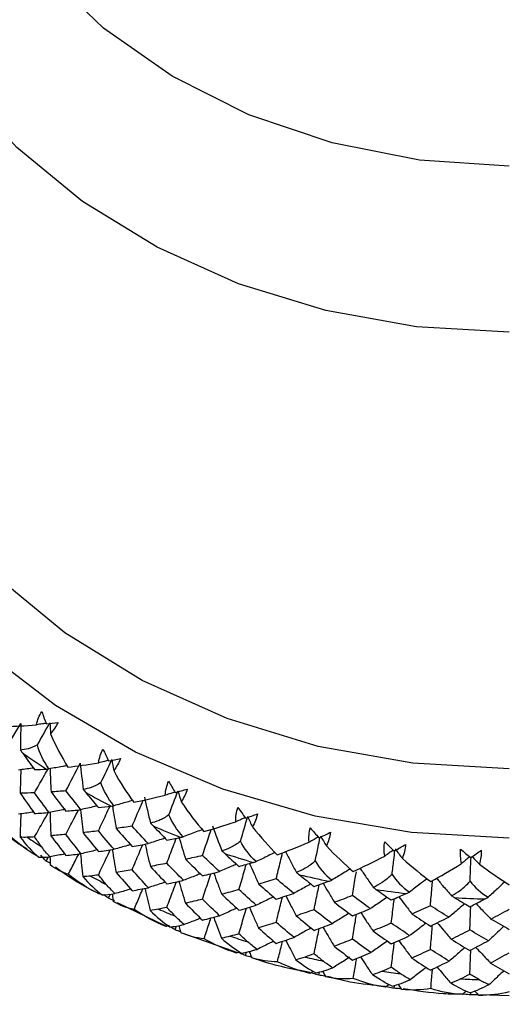
# Paper-space layout '_Right' of a CAD drawing. Units: millimetres. Extents: x -122 to 33, y -159 to 131.
# Drawn here: x -10 to 0, y 53 to 73 of the extents above; entities that cross this region are included whole.
import ezdxf

# ---------------------------------------------------------------- set-up
doc = ezdxf.new("R2010")
doc.units = ezdxf.units.MM

psp = doc.layouts.new('_Right')

# ---------------------------------------------------------------- linework, layer by layer
at = {"color": 7, "linetype": 'Continuous', "lineweight": 25}
for p, q in [((-9.373, 55.655), (-9.455, 55.696)), ((-8.006, 54.854), (-7.007, 54.367)), ((-6.942, 54.381), (-7.005, 54.359)), ((-6.661, 54.227), (-5.566, 53.838)), ((-5.51, 53.844), (-5.569, 53.818)), ((-5.384, 53.765), (-5.363, 53.84)), ((-4.001, 53.442), (-4.071, 53.403)), ((-3.889, 53.366), (-3.875, 53.433)), ((-2.451, 53.173), (-2.529, 53.119)), ((-2.35, 53.098), (-2.345, 53.143)), ((-0.786, 52.962), (-0.784, 53.008)), ((-0.601, 52.971), (-0.001, 52.954))]:
    psp.add_line(p, q, dxfattribs=at)
at = {"color": 7, "linetype": 'Continuous', "lineweight": 25, "flags": 128}
for points in [[(0, 69.899), (-1.832, 70.017), (-3.619, 70.37), (-5.317, 70.948), (-6.884, 71.737), (-8.282, 72.717), (-9.476, 73.865), (-10.436, 75.153), (-11.139, 76.548), (-11.568, 78.016), (-11.712, 79.521), (-11.568, 81.027), (-11.139, 82.495), (-11.052, 82.706)], [(0, 66.506), (-1.893, 66.617), (-3.747, 66.949), (-5.525, 67.493), (-7.191, 68.241), (-8.71, 69.175), (-10.051, 70.277), (-11.189, 71.525), (-12.098, 72.894), (-12.761, 74.354), (-13.165, 75.878), (-13.3, 77.433), (-13.278, 78.066)], [(0, 56.169), (-1.999, 56.281), (-3.961, 56.616), (-5.85, 57.168), (-7.629, 57.925), (-9.266, 58.875), (-10.731, 59.998), (-11.996, 61.276), (-13.037, 62.682), (-13.835, 64.193), (-14.376, 65.778), (-14.649, 67.409), (-14.649, 69.055), (-14.376, 70.687), (-13.835, 72.272), (-13.63, 72.718)], [(0, 57.58), (-1.972, 57.696), (-3.904, 58.041), (-5.756, 58.609), (-7.492, 59.387), (-9.074, 60.361), (-10.472, 61.509), (-11.657, 62.81), (-12.605, 64.235), (-13.296, 65.757), (-13.716, 67.344), (-13.857, 68.964), (-13.837, 69.58)]]:
    psp.add_lwpolyline(points, dxfattribs=at)
at = {"color": 7, "linetype": 'Continuous', "lineweight": 25}
for centre, radius, start, end in [((-1.247, 70.429), 15.244, 235.2728, 237.4563), ((-0.808, 71.163), 16.1, 240.866, 242.9714), ((-0.468, 71.879), 16.893, 246.2659, 248.3049), ((-1.247, 68.776), 15.244, 235.6973, 237.0318), ((-0.23, 72.527), 17.583, 251.5036, 253.489), ((-0.809, 69.51), 16.1, 241.2753, 242.5621), ((-0.087, 73.06), 18.135, 256.6126, 258.5575), ((-0.019, 73.439), 18.521, 261.6273, 263.545), ((-0.001, 73.637), 18.719, 266.5825, 268.4867), ((-0.468, 70.226), 16.893, 246.6623, 247.9085), ((-0.23, 70.874), 17.583, 251.8896, 253.103), ((-0.087, 71.407), 18.136, 256.9907, 258.1794), ((-0.019, 71.787), 18.521, 262.0001, 263.1722), ((-0.001, 71.984), 18.719, 266.9527, 268.1165)]:
    psp.add_arc(centre, radius, start, end, dxfattribs=at)
for points in [[(-9.65, 58.484), (-9.631, 58.583), (-9.594, 58.673), (-9.542, 58.752)], [(-9.542, 58.752), (-9.515, 58.669), (-9.485, 58.586), (-9.452, 58.504)], [(-10.305, 57.965), (-10.191, 58.147), (-10.079, 58.328), (-9.97, 58.506)], [(-10.259, 58.446), (-10.089, 58.452), (-9.885, 58.463), (-9.65, 58.484)], [(-9.97, 58.506), (-9.976, 58.327), (-9.978, 58.146), (-9.978, 57.967)], [(-9.632, 58.074), (-9.546, 58.225), (-9.461, 58.375), (-9.377, 58.523)], [(-9.452, 58.504), (-9.373, 58.512), (-9.292, 58.521), (-9.21, 58.531)], [(-9.377, 58.523), (-9.374, 58.448), (-9.37, 58.372), (-9.366, 58.296)], [(-9.21, 58.531), (-9.253, 58.447), (-9.305, 58.368), (-9.366, 58.296)], [(-9.366, 58.296), (-9.256, 58.042), (-9.133, 57.815), (-9.012, 57.617)], [(-9.978, 57.967), (-9.962, 57.944), (-9.947, 57.922), (-9.931, 57.9)], [(-9.398, 57.581), (-9.513, 57.746), (-9.592, 57.913), (-9.632, 58.074)], [(-8.382, 57.708), (-8.37, 57.808), (-8.339, 57.901), (-8.294, 57.984)], [(-8.294, 57.984), (-8.258, 57.904), (-8.22, 57.824), (-8.18, 57.744)], [(-9.931, 57.9), (-9.852, 57.789), (-9.772, 57.678), (-9.692, 57.567)], [(-8.336, 57.3), (-8.261, 57.458), (-8.188, 57.615), (-8.115, 57.77)], [(-8.18, 57.744), (-8.1, 57.759), (-8.018, 57.776), (-7.935, 57.793)], [(-8.115, 57.77), (-8.103, 57.695), (-8.089, 57.62), (-8.076, 57.545)], [(-7.935, 57.793), (-7.971, 57.706), (-8.018, 57.622), (-8.076, 57.545)], [(-9.692, 57.567), (-9.611, 57.57), (-9.53, 57.574), (-9.448, 57.578)], [(-9.448, 57.578), (-9.432, 57.579), (-9.415, 57.58), (-9.398, 57.581)], [(-9.052, 57.132), (-8.952, 57.323), (-8.854, 57.513), (-8.758, 57.7)], [(-9.012, 57.617), (-8.833, 57.637), (-8.622, 57.667), (-8.382, 57.708)], [(-8.758, 57.7), (-8.741, 57.521), (-8.72, 57.341), (-8.697, 57.163)], [(-8.076, 57.545), (-7.943, 57.302), (-7.802, 57.086), (-7.666, 56.898)], [(-8.697, 57.163), (-8.68, 57.142), (-8.663, 57.121), (-8.647, 57.1)], [(-8.071, 56.829), (-8.196, 56.983), (-8.285, 57.143), (-8.336, 57.3)], [(-7.022, 57.045), (-7.017, 57.146), (-6.993, 57.241), (-6.954, 57.328)], [(-6.954, 57.328), (-6.911, 57.251), (-6.866, 57.174), (-6.819, 57.098)], [(-6.819, 57.098), (-6.738, 57.121), (-6.656, 57.144), (-6.573, 57.168)], [(-6.573, 57.168), (-6.603, 57.078), (-6.643, 56.991), (-6.697, 56.909)], [(-9.692, 57.093), (-9.79, 57.088), (-9.887, 57.085), (-9.983, 57.082)], [(-9.983, 57.082), (-9.887, 56.944), (-9.79, 56.807), (-9.692, 56.671)], [(-9.394, 56.69), (-9.494, 56.824), (-9.593, 56.958), (-9.692, 57.093)], [(-9.052, 57.132), (-9.153, 57.124), (-9.254, 57.117), (-9.353, 57.111)], [(-9.353, 57.111), (-9.254, 56.979), (-9.153, 56.848), (-9.052, 56.718)], [(-8.745, 56.748), (-8.848, 56.875), (-8.951, 57.003), (-9.052, 57.132)], [(-8.647, 57.1), (-8.561, 56.996), (-8.474, 56.892), (-8.387, 56.789)], [(-7.666, 56.898), (-7.481, 56.935), (-7.265, 56.982), (-7.022, 57.045)], [(-7.45, 57.002), (-7.41, 56.825), (-7.367, 56.648), (-7.321, 56.473)], [(-6.949, 56.642), (-6.886, 56.806), (-6.825, 56.969), (-6.764, 57.13)], [(-6.764, 57.13), (-6.742, 57.056), (-6.72, 56.982), (-6.697, 56.909)], [(-9.052, 56.718), (-8.951, 56.727), (-8.848, 56.737), (-8.745, 56.748)], [(-8.387, 56.789), (-8.3, 56.799), (-8.213, 56.81), (-8.125, 56.822)], [(-8.125, 56.822), (-8.108, 56.824), (-8.09, 56.827), (-8.071, 56.829)], [(-6.697, 56.909), (-6.543, 56.678), (-6.385, 56.475), (-6.236, 56.3)], [(-5.585, 56.502), (-5.587, 56.603), (-5.571, 56.7), (-5.539, 56.79)], [(-5.539, 56.79), (-5.488, 56.717), (-5.436, 56.644), (-5.383, 56.573)], [(-9.692, 56.671), (-9.593, 56.676), (-9.494, 56.683), (-9.394, 56.69)], [(-6.656, 56.195), (-6.789, 56.338), (-6.888, 56.49), (-6.949, 56.642)], [(-5.485, 56.106), (-5.436, 56.276), (-5.387, 56.443), (-5.34, 56.608)], [(-5.383, 56.573), (-5.302, 56.602), (-5.221, 56.633), (-5.139, 56.664)], [(-5.34, 56.608), (-5.308, 56.537), (-5.277, 56.466), (-5.244, 56.395)], [(-5.139, 56.664), (-5.162, 56.572), (-5.196, 56.481), (-5.244, 56.395)], [(-7.7, 56.411), (-7.808, 56.394), (-7.916, 56.378), (-8.023, 56.363)], [(-8.023, 56.363), (-7.916, 56.24), (-7.808, 56.118), (-7.7, 55.997)], [(-7.372, 56.054), (-7.482, 56.172), (-7.592, 56.291), (-7.7, 56.411)], [(-7.321, 56.473), (-7.303, 56.453), (-7.285, 56.434), (-7.267, 56.415)], [(-7.267, 56.415), (-7.176, 56.318), (-7.084, 56.222), (-6.991, 56.126)], [(-6.236, 56.3), (-6.046, 56.352), (-5.828, 56.419), (-5.585, 56.502)], [(-6.06, 56.42), (-5.998, 56.248), (-5.932, 56.075), (-5.865, 55.906)], [(-5.244, 56.395), (-5.071, 56.178), (-4.899, 55.989), (-4.738, 55.827)], [(-4.087, 56.086), (-4.096, 56.186), (-4.087, 56.284), (-4.063, 56.377)], [(-4.063, 56.377), (-4.005, 56.308), (-3.947, 56.24), (-3.887, 56.174)], [(-9.633, 55.796), (-9.863, 55.933), (-10.069, 56.088), (-10.249, 56.256)], [(-9.839, 56.183), (-9.886, 56.181), (-9.935, 56.182), (-9.985, 56.187)], [(-9.985, 56.187), (-9.864, 56.03), (-9.737, 55.89), (-9.607, 55.78)], [(-9.692, 56.191), (-9.741, 56.188), (-9.79, 56.186), (-9.839, 56.183)], [(-9.543, 55.986), (-9.593, 56.054), (-9.642, 56.123), (-9.692, 56.191)], [(-9.052, 56.241), (-9.155, 56.231), (-9.256, 56.223), (-9.357, 56.215)], [(-9.357, 56.215), (-9.256, 56.08), (-9.155, 55.946), (-9.052, 55.813)], [(-8.741, 55.847), (-8.846, 55.978), (-8.949, 56.109), (-9.052, 56.241)], [(-8.387, 56.314), (-8.493, 56.301), (-8.598, 56.289), (-8.702, 56.277)], [(-8.702, 56.277), (-8.598, 56.148), (-8.493, 56.02), (-8.387, 55.892)], [(-8.068, 55.938), (-8.175, 56.063), (-8.282, 56.188), (-8.387, 56.314)], [(-6.991, 56.126), (-6.899, 56.145), (-6.806, 56.164), (-6.713, 56.183)], [(-6.713, 56.183), (-6.695, 56.187), (-6.676, 56.191), (-6.656, 56.195)], [(-3.887, 56.174), (-3.808, 56.21), (-3.729, 56.247), (-3.649, 56.286)], [(-3.856, 56.212), (-3.816, 56.144), (-3.775, 56.076), (-3.734, 56.008)], [(-3.649, 56.286), (-3.664, 56.192), (-3.692, 56.098), (-3.734, 56.008)], [(-9.379, 55.783), (-9.439, 55.851), (-9.494, 55.919), (-9.543, 55.986)], [(-8.387, 55.892), (-8.282, 55.907), (-8.175, 55.922), (-8.068, 55.938)], [(-7.7, 55.997), (-7.592, 56.015), (-7.482, 56.034), (-7.372, 56.054)], [(-5.168, 55.686), (-5.308, 55.817), (-5.415, 55.96), (-5.485, 56.106)], [(-4.738, 55.827), (-4.546, 55.896), (-4.327, 55.982), (-4.087, 56.086)], [(-3.734, 56.008), (-3.544, 55.807), (-3.358, 55.633), (-3.188, 55.486)], [(-2.544, 55.8), (-2.56, 55.9), (-2.559, 55.998), (-2.542, 56.092)], [(-2.542, 56.092), (-2.479, 56.029), (-2.415, 55.966), (-2.35, 55.905)], [(-2.35, 55.905), (-2.273, 55.948), (-2.196, 55.992), (-2.119, 56.037)], [(-2.331, 55.946), (-2.282, 55.882), (-2.233, 55.817), (-2.183, 55.753)], [(-2.119, 56.037), (-2.126, 55.943), (-2.147, 55.847), (-2.183, 55.753)], [(-0.973, 55.649), (-0.996, 55.746), (-1.002, 55.844), (-0.993, 55.94)], [(-0.993, 55.94), (-0.926, 55.883), (-0.857, 55.826), (-0.786, 55.77)], [(-9.607, 55.78), (-9.558, 55.775), (-9.469, 55.777), (-9.379, 55.783)], [(-9.455, 55.696), (-9.494, 55.734), (-9.53, 55.776), (-9.565, 55.82)], [(-9.455, 55.696), (-9.439, 55.725), (-9.423, 55.753), (-9.407, 55.782)], [(-9.052, 55.813), (-8.949, 55.823), (-8.846, 55.835), (-8.741, 55.847)], [(-6.264, 55.809), (-6.378, 55.783), (-6.492, 55.758), (-6.605, 55.733)], [(-6.605, 55.733), (-6.492, 55.62), (-6.378, 55.507), (-6.264, 55.396)], [(-5.919, 55.482), (-6.034, 55.59), (-6.149, 55.699), (-6.264, 55.809)], [(-5.865, 55.906), (-5.846, 55.887), (-5.827, 55.869), (-5.808, 55.852)], [(-5.808, 55.852), (-5.712, 55.763), (-5.616, 55.675), (-5.519, 55.588)], [(-3.188, 55.486), (-2.995, 55.572), (-2.779, 55.676), (-2.544, 55.8)], [(-2.183, 55.753), (-1.978, 55.57), (-1.781, 55.412), (-1.603, 55.28)], [(-0.786, 55.77), (-0.713, 55.82), (-0.639, 55.87), (-0.566, 55.922)], [(-0.609, 55.633), (-0.578, 55.729), (-0.565, 55.827), (-0.566, 55.922)], [(-9.003, 55.427), (-9.133, 55.466), (-9.258, 55.53), (-9.372, 55.622)], [(-6.991, 55.652), (-7.104, 55.63), (-7.216, 55.608), (-7.327, 55.587)], [(-7.327, 55.587), (-7.216, 55.467), (-7.104, 55.348), (-6.991, 55.23)], [(-6.652, 55.305), (-6.766, 55.42), (-6.879, 55.535), (-6.991, 55.652)], [(-5.519, 55.588), (-5.422, 55.614), (-5.325, 55.641), (-5.227, 55.669)], [(-5.227, 55.669), (-5.208, 55.674), (-5.189, 55.68), (-5.168, 55.686)], [(-3.962, 55.7), (-3.883, 55.56), (-3.769, 55.426), (-3.624, 55.307)], [(-1.603, 55.28), (-1.412, 55.382), (-1.2, 55.504), (-0.973, 55.649)], [(-0.609, 55.633), (-0.396, 55.472), (-0.191, 55.332), (0, 55.211)], [(-8.365, 55.021), (-8.601, 55.138), (-8.815, 55.276), (-9.003, 55.427)], [(-8.546, 55.391), (-8.599, 55.385), (-8.652, 55.381), (-8.707, 55.382)], [(-8.707, 55.382), (-8.578, 55.236), (-8.445, 55.107), (-8.314, 55.009)], [(-8.387, 55.413), (-8.441, 55.406), (-8.494, 55.398), (-8.546, 55.391)], [(-8.227, 55.221), (-8.281, 55.285), (-8.334, 55.349), (-8.387, 55.413)], [(-7.7, 55.52), (-7.81, 55.501), (-7.919, 55.483), (-8.027, 55.466)], [(-8.027, 55.466), (-7.919, 55.34), (-7.81, 55.215), (-7.7, 55.091)], [(-7.368, 55.154), (-7.479, 55.275), (-7.59, 55.397), (-7.7, 55.52)], [(-6.264, 55.396), (-6.149, 55.424), (-6.034, 55.452), (-5.919, 55.482)], [(-4.759, 55.335), (-4.878, 55.298), (-4.997, 55.263), (-5.115, 55.228)], [(-4.4, 55.038), (-4.52, 55.136), (-4.64, 55.235), (-4.759, 55.335)], [(-4.345, 55.466), (-4.325, 55.449), (-4.305, 55.433), (-4.286, 55.417)], [(-4.286, 55.417), (-4.186, 55.337), (-4.086, 55.258), (-3.986, 55.179)], [(-2.394, 55.426), (-2.308, 55.293), (-2.188, 55.17), (-2.04, 55.063)], [(-8.052, 55.033), (-8.116, 55.096), (-8.175, 55.159), (-8.227, 55.221)], [(-7.7, 55.091), (-7.59, 55.111), (-7.479, 55.132), (-7.368, 55.154)], [(-6.991, 55.23), (-6.879, 55.254), (-6.766, 55.279), (-6.652, 55.305)], [(-5.115, 55.228), (-4.997, 55.125), (-4.878, 55.023), (-4.759, 54.921)], [(-3.986, 55.179), (-3.886, 55.213), (-3.785, 55.249), (-3.684, 55.285)], [(-3.684, 55.285), (-3.665, 55.292), (-3.645, 55.3), (-3.624, 55.307)], [(-2.777, 55.159), (-2.756, 55.144), (-2.736, 55.13), (-2.716, 55.116)], [(-0.801, 55.288), (-0.708, 55.163), (-0.584, 55.05), (-0.433, 54.957)], [(-8.314, 55.009), (-8.25, 55.008), (-8.15, 55.019), (-8.052, 55.033)], [(-8.183, 54.937), (-8.17, 54.965), (-8.157, 54.993), (-8.144, 55.021)], [(-5.519, 55.114), (-5.637, 55.081), (-5.754, 55.049), (-5.871, 55.019)], [(-5.871, 55.019), (-5.754, 54.909), (-5.637, 54.8), (-5.519, 54.692)], [(-5.164, 54.796), (-5.283, 54.901), (-5.401, 55.007), (-5.519, 55.114)], [(-4.759, 54.921), (-4.64, 54.959), (-4.52, 54.998), (-4.4, 55.038)], [(-3.202, 54.992), (-3.324, 54.945), (-3.447, 54.899), (-3.568, 54.855)], [(-2.833, 54.726), (-2.957, 54.814), (-3.079, 54.903), (-3.202, 54.992)], [(-2.716, 55.116), (-2.614, 55.044), (-2.512, 54.973), (-2.409, 54.903)], [(-2.409, 54.903), (-2.307, 54.947), (-2.204, 54.991), (-2.101, 55.036)], [(-2.101, 55.036), (-2.081, 55.045), (-2.061, 55.054), (-2.04, 55.063)], [(-1.178, 54.989), (-1.157, 54.976), (-1.137, 54.963), (-1.117, 54.951)], [(-1.117, 54.951), (-1.013, 54.888), (-0.91, 54.826), (-0.806, 54.765)], [(-0.806, 54.765), (-0.702, 54.817), (-0.599, 54.87), (-0.495, 54.924)], [(-0.495, 54.924), (-0.475, 54.935), (-0.454, 54.946), (-0.433, 54.957)], [(-7.658, 54.71), (-7.805, 54.737), (-7.949, 54.79), (-8.083, 54.87)], [(-6.991, 54.751), (-7.048, 54.739), (-7.104, 54.727), (-7.16, 54.715)], [(-6.821, 54.573), (-6.878, 54.632), (-6.935, 54.691), (-6.991, 54.751)], [(-6.264, 54.919), (-6.38, 54.89), (-6.495, 54.863), (-6.61, 54.836)], [(-6.61, 54.836), (-6.495, 54.72), (-6.38, 54.604), (-6.264, 54.49)], [(-5.914, 54.582), (-6.031, 54.693), (-6.148, 54.805), (-6.264, 54.919)], [(-5.519, 54.692), (-5.401, 54.725), (-5.283, 54.76), (-5.164, 54.796)], [(-3.568, 54.855), (-3.447, 54.762), (-3.324, 54.669), (-3.202, 54.578)], [(-3.202, 54.578), (-3.079, 54.627), (-2.957, 54.676), (-2.833, 54.726)], [(-1.61, 54.785), (-1.734, 54.728), (-1.859, 54.671), (-1.983, 54.616)], [(-1.236, 54.551), (-1.36, 54.628), (-1.485, 54.706), (-1.61, 54.785)], [(-7.005, 54.359), (-7.243, 54.456), (-7.462, 54.575), (-7.658, 54.71)], [(-7.16, 54.715), (-7.215, 54.704), (-7.273, 54.696), (-7.332, 54.691)], [(-7.332, 54.691), (-7.197, 54.557), (-7.061, 54.44), (-6.93, 54.352)], [(-6.637, 54.4), (-6.704, 54.458), (-6.766, 54.516), (-6.821, 54.573)], [(-6.264, 54.49), (-6.148, 54.52), (-6.031, 54.55), (-5.914, 54.582)], [(-3.986, 54.704), (-4.108, 54.661), (-4.229, 54.62), (-4.35, 54.579)], [(-4.35, 54.579), (-4.229, 54.479), (-4.108, 54.38), (-3.986, 54.282)], [(-3.619, 54.418), (-3.742, 54.512), (-3.864, 54.608), (-3.986, 54.704)], [(-1.983, 54.616), (-1.859, 54.533), (-1.734, 54.452), (-1.61, 54.371)], [(-1.61, 54.371), (-1.485, 54.43), (-1.36, 54.49), (-1.236, 54.551)], [(-0.376, 54.514), (-0.25, 54.58), (-0.125, 54.647), (0, 54.716)], [(-6.93, 54.352), (-6.853, 54.358), (-6.743, 54.378), (-6.637, 54.4)], [(-6.821, 54.291), (-6.811, 54.318), (-6.801, 54.344), (-6.791, 54.371)], [(-4.759, 54.444), (-4.88, 54.405), (-5, 54.368), (-5.119, 54.331)], [(-5.119, 54.331), (-5, 54.225), (-4.88, 54.12), (-4.759, 54.016)], [(-4.395, 54.138), (-4.517, 54.239), (-4.638, 54.341), (-4.759, 54.444)], [(-3.986, 54.282), (-3.864, 54.326), (-3.742, 54.372), (-3.619, 54.418)], [(-2.409, 54.429), (-2.534, 54.375), (-2.658, 54.323), (-2.782, 54.272)], [(-2.035, 54.174), (-2.16, 54.258), (-2.284, 54.343), (-2.409, 54.429)], [(-0.376, 54.514), (-0.25, 54.442), (-0.125, 54.372), (0, 54.302)], [(-6.23, 54.112), (-6.391, 54.126), (-6.551, 54.166), (-6.705, 54.234)], [(-5.696, 54.162), (-5.754, 54.145), (-5.814, 54.132), (-5.878, 54.123)], [(-5.878, 54.123), (-5.738, 54), (-5.599, 53.895), (-5.471, 53.818)], [(-5.519, 54.212), (-5.578, 54.195), (-5.637, 54.178), (-5.696, 54.162)], [(-5.341, 54.05), (-5.4, 54.104), (-5.46, 54.158), (-5.519, 54.212)], [(-4.759, 54.016), (-4.638, 54.055), (-4.517, 54.096), (-4.395, 54.138)], [(-2.782, 54.272), (-2.658, 54.182), (-2.534, 54.094), (-2.409, 54.007)], [(-2.409, 54.007), (-2.284, 54.062), (-2.16, 54.117), (-2.035, 54.174)], [(-1.184, 54.101), (-1.058, 54.163), (-0.932, 54.226), (-0.806, 54.291)], [(-0.428, 54.068), (-0.554, 54.141), (-0.68, 54.215), (-0.806, 54.291)], [(-5.569, 53.818), (-5.807, 53.894), (-6.029, 53.994), (-6.23, 54.112)], [(-5.149, 53.893), (-5.219, 53.944), (-5.283, 53.997), (-5.341, 54.05)], [(-3.202, 54.101), (-3.326, 54.052), (-3.45, 54.004), (-3.573, 53.957)], [(-3.573, 53.957), (-3.45, 53.861), (-3.326, 53.766), (-3.202, 53.673)], [(-2.829, 53.827), (-2.953, 53.917), (-3.078, 54.009), (-3.202, 54.101)], [(-1.184, 54.101), (-1.058, 54.022), (-0.932, 53.945), (-0.806, 53.869)], [(-0.428, 54.068), (-0.554, 54.001), (-0.68, 53.934), (-0.806, 53.869)], [(-5.471, 53.818), (-5.38, 53.831), (-5.262, 53.861), (-5.149, 53.893)], [(-4.733, 53.64), (-4.906, 53.639), (-5.082, 53.665), (-5.254, 53.719)], [(-4.169, 53.737), (-4.229, 53.716), (-4.292, 53.697), (-4.359, 53.682)], [(-3.986, 53.803), (-4.047, 53.781), (-4.108, 53.759), (-4.169, 53.737)], [(-3.802, 53.656), (-3.863, 53.705), (-3.925, 53.754), (-3.986, 53.803)], [(-3.202, 53.673), (-3.078, 53.723), (-2.953, 53.774), (-2.829, 53.827)], [(-1.988, 53.717), (-1.862, 53.775), (-1.736, 53.834), (-1.61, 53.894)], [(-1.988, 53.717), (-1.862, 53.632), (-1.736, 53.548), (-1.61, 53.466)], [(-1.231, 53.652), (-1.357, 53.732), (-1.484, 53.812), (-1.61, 53.894)], [(-0.381, 53.615), (-0.254, 53.684), (-0.127, 53.754), (0, 53.825)], [(-4.071, 53.403), (-4.308, 53.458), (-4.53, 53.539), (-4.733, 53.64)], [(-4.359, 53.682), (-4.215, 53.571), (-4.076, 53.478), (-3.951, 53.413)], [(-3.951, 53.413), (-3.848, 53.434), (-3.723, 53.474), (-3.605, 53.516)], [(-3.605, 53.516), (-3.676, 53.561), (-3.742, 53.608), (-3.802, 53.656)], [(-2.597, 53.446), (-2.534, 53.473), (-2.472, 53.5), (-2.409, 53.528)], [(-2.221, 53.397), (-2.284, 53.44), (-2.346, 53.484), (-2.409, 53.528)], [(-1.231, 53.652), (-1.357, 53.589), (-1.484, 53.527), (-1.61, 53.466)], [(-0.381, 53.615), (-0.254, 53.541), (-0.127, 53.468), (0, 53.396)], [(-3.184, 53.299), (-3.368, 53.283), (-3.557, 53.293), (-3.745, 53.331)], [(-2.597, 53.446), (-2.658, 53.419), (-2.723, 53.395), (-2.792, 53.374)], [(-2.388, 53.14), (-2.509, 53.194), (-2.647, 53.276), (-2.792, 53.374)], [(-2.021, 53.274), (-2.093, 53.313), (-2.16, 53.354), (-2.221, 53.397)], [(-0.996, 53.291), (-0.933, 53.323), (-0.869, 53.356), (-0.806, 53.389)], [(-0.616, 53.274), (-0.679, 53.312), (-0.743, 53.351), (-0.806, 53.389)], [(-2.529, 53.119), (-2.761, 53.154), (-2.981, 53.216), (-3.184, 53.299)], [(-2.388, 53.14), (-2.274, 53.17), (-2.143, 53.221), (-2.021, 53.274)], [(-0.996, 53.291), (-1.058, 53.259), (-1.124, 53.229), (-1.195, 53.202)], [(-0.799, 53.003), (-0.913, 53.047), (-1.049, 53.117), (-1.195, 53.202)], [(-0.415, 53.169), (-0.54, 53.106), (-0.675, 53.043), (-0.799, 53.003)], [(-0.415, 53.169), (-0.486, 53.201), (-0.553, 53.237), (-0.616, 53.274)], [(-1.601, 53.093), (-1.793, 53.061), (-1.993, 53.054), (-2.196, 53.075)], [(-0.959, 52.969), (-1.183, 52.984), (-1.399, 53.027), (-1.601, 53.093)], [(-0.878, 53.039), (-0.905, 53.015), (-0.932, 52.992), (-0.959, 52.969)], [(0, 53.024), (-0.199, 52.975), (-0.408, 52.951), (-0.622, 52.954)]]:
    psp.add_open_spline(points, degree=3, dxfattribs=at)
for points, knots in [([(-9.456, 58.512), (-9.48, 58.508), (-9.545, 58.499), (-9.61, 58.49), (-9.65, 58.484)], [0, 0, 0, 0, 0.381423, 1, 1, 1, 1]), ([(-9.632, 58.074), (-9.703, 58.034), (-9.767, 58.01), (-9.881, 57.978), (-9.932, 57.97), (-9.978, 57.967)], [0, 0, 0, 0, 0.5, 0.5, 1, 1, 1, 1]), ([(-8.185, 57.754), (-8.211, 57.748), (-8.277, 57.732), (-8.343, 57.717), (-8.382, 57.708)], [0, 0, 0, 0, 0.403041, 1, 1, 1, 1]), ([(-9.715, 57.599), (-9.723, 57.598), (-9.825, 57.583), (-9.928, 57.569), (-10.022, 57.556)], [0, 0, 0, 0, 0.076656, 1, 1, 1, 1]), ([(-9.972, 57.563), (-9.975, 57.481), (-9.98, 57.321), (-9.982, 57.16), (-9.983, 57.082)], [0, 0, 0, 0, 0.510048, 1, 1, 1, 1]), ([(-9.692, 57.093), (-9.632, 57.197), (-9.54, 57.36), (-9.448, 57.522), (-9.416, 57.58)], [0, 0, 0, 0, 0.642787, 1, 1, 1, 1]), ([(-9.03, 57.648), (-9.059, 57.643), (-9.181, 57.619), (-9.304, 57.598), (-9.398, 57.581)], [0, 0, 0, 0, 0.236329, 1, 1, 1, 1]), ([(-9.374, 57.579), (-9.372, 57.502), (-9.366, 57.346), (-9.358, 57.19), (-9.353, 57.111)], [0, 0, 0, 0, 0.493891, 1, 1, 1, 1]), ([(-8.336, 57.3), (-8.408, 57.254), (-8.474, 57.224), (-8.594, 57.183), (-8.648, 57.17), (-8.697, 57.163)], [0, 0, 0, 0, 0.5, 0.5, 1, 1, 1, 1]), ([(-7.7, 56.411), (-7.653, 56.522), (-7.578, 56.698), (-7.504, 56.874), (-7.477, 56.939)], [0, 0, 0, 0, 0.630355, 1, 1, 1, 1]), ([(-6.826, 57.109), (-6.853, 57.1), (-6.918, 57.078), (-6.984, 57.057), (-7.022, 57.045)], [0, 0, 0, 0, 0.422663, 1, 1, 1, 1]), ([(-9.06, 56.753), (-9.078, 56.749), (-9.189, 56.727), (-9.301, 56.707), (-9.394, 56.69)], [0, 0, 0, 0, 0.1629976, 1, 1, 1, 1]), ([(-9.052, 56.241), (-8.996, 56.348), (-8.91, 56.516), (-8.824, 56.683), (-8.793, 56.743)], [0, 0, 0, 0, 0.640161, 1, 1, 1, 1]), ([(-8.752, 56.748), (-8.744, 56.669), (-8.73, 56.512), (-8.711, 56.355), (-8.702, 56.277)], [0, 0, 0, 0, 0.5001415, 1, 1, 1, 1]), ([(-8.423, 56.822), (-8.438, 56.819), (-8.545, 56.793), (-8.653, 56.769), (-8.745, 56.748)], [0, 0, 0, 0, 0.138873, 1, 1, 1, 1]), ([(-8.387, 56.314), (-8.336, 56.424), (-8.257, 56.592), (-8.179, 56.76), (-8.151, 56.818)], [0, 0, 0, 0, 0.649901, 1, 1, 1, 1]), ([(-8.103, 56.825), (-8.091, 56.749), (-8.066, 56.595), (-8.038, 56.441), (-8.023, 56.363)], [0, 0, 0, 0, 0.492466, 1, 1, 1, 1]), ([(-7.69, 56.934), (-7.726, 56.924), (-7.853, 56.888), (-7.98, 56.854), (-8.071, 56.829)], [0, 0, 0, 0, 0.283799, 1, 1, 1, 1]), ([(-9.707, 56.7), (-9.717, 56.698), (-9.82, 56.682), (-9.924, 56.668), (-10.019, 56.655)], [0, 0, 0, 0, 0.094429, 1, 1, 1, 1]), ([(-9.972, 56.662), (-9.975, 56.58), (-9.981, 56.422), (-9.984, 56.264), (-9.985, 56.187)], [0, 0, 0, 0, 0.513841, 1, 1, 1, 1]), ([(-9.692, 56.191), (-9.632, 56.296), (-9.538, 56.462), (-9.445, 56.628), (-9.411, 56.689)], [0, 0, 0, 0, 0.632386, 1, 1, 1, 1]), ([(-9.375, 56.682), (-9.373, 56.605), (-9.369, 56.449), (-9.361, 56.293), (-9.357, 56.215)], [0, 0, 0, 0, 0.496022, 1, 1, 1, 1]), ([(-6.949, 56.642), (-7.021, 56.589), (-7.088, 56.554), (-7.212, 56.502), (-7.269, 56.485), (-7.321, 56.473)], [0, 0, 0, 0, 0.5, 0.5, 1, 1, 1, 1]), ([(-5.392, 56.586), (-5.42, 56.573), (-5.484, 56.545), (-5.549, 56.517), (-5.585, 56.502)], [0, 0, 0, 0, 0.440459, 1, 1, 1, 1]), ([(-10.43, 56.389), (-10.312, 56.284), (-10.134, 56.124), (-9.924, 55.996), (-9.852, 55.952)], [0, 0, 0, 0, 0.6565069, 1, 1, 1, 1]), ([(-6.256, 56.345), (-6.302, 56.328), (-6.435, 56.276), (-6.569, 56.227), (-6.656, 56.195)], [0, 0, 0, 0, 0.345733, 1, 1, 1, 1]), ([(-6.264, 55.809), (-6.225, 55.924), (-6.166, 56.102), (-6.107, 56.281), (-6.086, 56.344)], [0, 0, 0, 0, 0.6430045, 1, 1, 1, 1]), ([(-7.019, 56.17), (-7.047, 56.16), (-7.165, 56.121), (-7.283, 56.083), (-7.372, 56.054)], [0, 0, 0, 0, 0.2435726, 1, 1, 1, 1]), ([(-6.991, 55.652), (-6.949, 55.765), (-6.884, 55.937), (-6.82, 56.108), (-6.798, 56.165)], [0, 0, 0, 0, 0.6618867, 1, 1, 1, 1]), ([(-6.737, 56.163), (-6.717, 56.096), (-6.675, 55.952), (-6.629, 55.809), (-6.605, 55.733)], [0, 0, 0, 0, 0.466114, 1, 1, 1, 1]), ([(-3.9, 56.188), (-3.928, 56.173), (-3.99, 56.138), (-4.053, 56.104), (-4.087, 56.086)], [0, 0, 0, 0, 0.456569, 1, 1, 1, 1]), ([(-3.962, 55.7), (-3.942, 55.796), (-3.909, 55.953), (-3.877, 56.11), (-3.865, 56.17)], [0, 0, 0, 0, 0.6135122, 1, 1, 1, 1]), ([(-8.105, 55.933), (-8.093, 55.855), (-8.069, 55.699), (-8.041, 55.544), (-8.027, 55.466)], [0, 0, 0, 0, 0.499877, 1, 1, 1, 1]), ([(-7.732, 56.033), (-7.753, 56.027), (-7.864, 55.994), (-7.977, 55.963), (-8.068, 55.938)], [0, 0, 0, 0, 0.190419, 1, 1, 1, 1]), ([(-7.7, 55.52), (-7.653, 55.631), (-7.58, 55.803), (-7.509, 55.975), (-7.483, 56.034)], [0, 0, 0, 0, 0.650441, 1, 1, 1, 1]), ([(-7.434, 56.043), (-7.417, 55.968), (-7.383, 55.816), (-7.346, 55.664), (-7.327, 55.587)], [0, 0, 0, 0, 0.49212, 1, 1, 1, 1]), ([(-5.485, 56.106), (-5.556, 56.048), (-5.625, 56.007), (-5.751, 55.944), (-5.811, 55.922), (-5.865, 55.906)], [0, 0, 0, 0, 0.5, 0.5, 1, 1, 1, 1]), ([(-9.076, 55.841), (-9.086, 55.839), (-9.186, 55.819), (-9.287, 55.8), (-9.379, 55.783)], [0, 0, 0, 0, 0.096514, 1, 1, 1, 1]), ([(-9.376, 55.782), (-9.375, 55.76), (-9.374, 55.707), (-9.373, 55.653), (-9.372, 55.622)], [0, 0, 0, 0, 0.409451, 1, 1, 1, 1]), ([(-9.003, 55.427), (-8.956, 55.517), (-8.885, 55.655), (-8.815, 55.793), (-8.79, 55.842)], [0, 0, 0, 0, 0.648803, 1, 1, 1, 1]), ([(-8.753, 55.846), (-8.746, 55.768), (-8.732, 55.613), (-8.715, 55.459), (-8.707, 55.382)], [0, 0, 0, 0, 0.503889, 1, 1, 1, 1]), ([(-8.414, 55.924), (-8.431, 55.92), (-8.54, 55.893), (-8.649, 55.868), (-8.741, 55.847)], [0, 0, 0, 0, 0.158468, 1, 1, 1, 1]), ([(-8.387, 55.413), (-8.336, 55.523), (-8.256, 55.694), (-8.176, 55.865), (-8.148, 55.926)], [0, 0, 0, 0, 0.640627, 1, 1, 1, 1]), ([(-4.782, 55.874), (-4.828, 55.851), (-4.956, 55.787), (-5.085, 55.725), (-5.168, 55.686)], [0, 0, 0, 0, 0.359205, 1, 1, 1, 1]), ([(-4.759, 55.335), (-4.73, 55.452), (-4.686, 55.631), (-4.642, 55.809), (-4.627, 55.869)], [0, 0, 0, 0, 0.659477, 1, 1, 1, 1]), ([(-4.568, 55.892), (-4.533, 55.822), (-4.46, 55.679), (-4.384, 55.538), (-4.345, 55.466)], [0, 0, 0, 0, 0.489786, 1, 1, 1, 1]), ([(-2.366, 55.921), (-2.394, 55.902), (-2.453, 55.862), (-2.512, 55.821), (-2.544, 55.8)], [0, 0, 0, 0, 0.471105, 1, 1, 1, 1]), ([(-2.394, 55.426), (-2.382, 55.524), (-2.362, 55.686), (-2.343, 55.849), (-2.335, 55.914)], [0, 0, 0, 0, 0.600002, 1, 1, 1, 1]), ([(-0.814, 55.783), (-0.838, 55.762), (-0.891, 55.717), (-0.944, 55.673), (-0.973, 55.649)], [0, 0, 0, 0, 0.466441, 1, 1, 1, 1]), ([(-0.801, 55.288), (-0.797, 55.387), (-0.79, 55.549), (-0.784, 55.71), (-0.781, 55.774)], [0, 0, 0, 0, 0.607473, 1, 1, 1, 1]), ([(-0.758, 55.789), (-0.734, 55.763), (-0.684, 55.711), (-0.634, 55.659), (-0.609, 55.633)], [0, 0, 0, 0, 0.495905, 1, 1, 1, 1]), ([(-9.264, 55.577), (-9.03, 55.411), (-8.745, 55.208), (-8.422, 55.055), (-8.365, 55.028)], [0, 0, 0, 0, 0.823382, 1, 1, 1, 1]), ([(-5.569, 55.633), (-5.6, 55.619), (-5.716, 55.568), (-5.833, 55.518), (-5.919, 55.482)], [0, 0, 0, 0, 0.271136, 1, 1, 1, 1]), ([(-5.519, 55.114), (-5.485, 55.23), (-5.435, 55.402), (-5.386, 55.574), (-5.37, 55.629)], [0, 0, 0, 0, 0.678317, 1, 1, 1, 1]), ([(-5.302, 55.648), (-5.273, 55.582), (-5.213, 55.442), (-5.149, 55.302), (-5.115, 55.228)], [0, 0, 0, 0, 0.470035, 1, 1, 1, 1]), ([(-3.962, 55.7), (-4.031, 55.635), (-4.1, 55.588), (-4.228, 55.514), (-4.288, 55.487), (-4.345, 55.466)], [0, 0, 0, 0, 0.5, 0.5, 1, 1, 1, 1]), ([(-3.245, 55.538), (-3.294, 55.508), (-3.419, 55.43), (-3.546, 55.354), (-3.624, 55.307)], [0, 0, 0, 0, 0.3893829, 1, 1, 1, 1]), ([(-3.046, 55.552), (-3.004, 55.49), (-2.916, 55.358), (-2.825, 55.228), (-2.777, 55.159)], [0, 0, 0, 0, 0.475564, 1, 1, 1, 1]), ([(-6.306, 55.437), (-6.334, 55.426), (-6.449, 55.381), (-6.565, 55.337), (-6.652, 55.305)], [0, 0, 0, 0, 0.2481041, 1, 1, 1, 1]), ([(-6.264, 54.919), (-6.225, 55.034), (-6.168, 55.207), (-6.111, 55.38), (-6.091, 55.438)], [0, 0, 0, 0, 0.665216, 1, 1, 1, 1]), ([(-6.032, 55.453), (-6.007, 55.384), (-5.955, 55.238), (-5.899, 55.094), (-5.871, 55.019)], [0, 0, 0, 0, 0.480443, 1, 1, 1, 1]), ([(-3.202, 54.992), (-3.182, 55.112), (-3.156, 55.274), (-3.129, 55.436), (-3.122, 55.479)], [0, 0, 0, 0, 0.737734, 1, 1, 1, 1]), ([(-2.394, 55.426), (-2.462, 55.356), (-2.529, 55.303), (-2.658, 55.218), (-2.719, 55.185), (-2.777, 55.159)], [0, 0, 0, 0, 0.5, 0.5, 1, 1, 1, 1]), ([(-1.677, 55.337), (-1.727, 55.299), (-1.846, 55.207), (-1.968, 55.116), (-2.04, 55.063)], [0, 0, 0, 0, 0.415571, 1, 1, 1, 1]), ([(-1.486, 55.345), (-1.44, 55.291), (-1.339, 55.171), (-1.235, 55.053), (-1.178, 54.989)], [0, 0, 0, 0, 0.458705, 1, 1, 1, 1]), ([(-7.729, 55.125), (-7.748, 55.119), (-7.855, 55.087), (-7.963, 55.057), (-8.052, 55.033)], [0, 0, 0, 0, 0.177173, 1, 1, 1, 1]), ([(-7.658, 54.71), (-7.619, 54.803), (-7.56, 54.944), (-7.501, 55.084), (-7.481, 55.132)], [0, 0, 0, 0, 0.6629607, 1, 1, 1, 1]), ([(-7.435, 55.141), (-7.419, 55.066), (-7.387, 54.916), (-7.35, 54.767), (-7.332, 54.691)], [0, 0, 0, 0, 0.494935, 1, 1, 1, 1]), ([(-7.024, 55.268), (-7.05, 55.259), (-7.164, 55.22), (-7.279, 55.182), (-7.368, 55.154)], [0, 0, 0, 0, 0.226726, 1, 1, 1, 1]), ([(-6.991, 54.751), (-6.949, 54.865), (-6.883, 55.038), (-6.818, 55.212), (-6.796, 55.273)], [0, 0, 0, 0, 0.653787, 1, 1, 1, 1]), ([(-6.743, 55.284), (-6.722, 55.211), (-6.68, 55.061), (-6.633, 54.912), (-6.61, 54.836)], [0, 0, 0, 0, 0.48962, 1, 1, 1, 1]), ([(-4.051, 55.23), (-4.087, 55.209), (-4.203, 55.144), (-4.32, 55.081), (-4.4, 55.038)], [0, 0, 0, 0, 0.315045, 1, 1, 1, 1]), ([(-3.986, 54.704), (-3.961, 54.823), (-3.926, 54.994), (-3.892, 55.164), (-3.881, 55.215)], [0, 0, 0, 0, 0.69876, 1, 1, 1, 1]), ([(-3.801, 55.244), (-3.766, 55.185), (-3.69, 55.054), (-3.611, 54.925), (-3.568, 54.855)], [0, 0, 0, 0, 0.45373, 1, 1, 1, 1]), ([(-1.61, 54.785), (-1.6, 54.906), (-1.586, 55.077), (-1.572, 55.249), (-1.568, 55.299)], [0, 0, 0, 0, 0.704826, 1, 1, 1, 1]), ([(-1.178, 54.989), (-1.12, 55.02), (-1.059, 55.058), (-0.932, 55.154), (-0.865, 55.212), (-0.801, 55.288)], [0, 0, 0, 0, 0.5, 0.5, 1, 1, 1, 1]), ([(-0.101, 55.267), (-0.148, 55.222), (-0.257, 55.118), (-0.369, 55.016), (-0.433, 54.957)], [0, 0, 0, 0, 0.42679, 1, 1, 1, 1]), ([(-8.183, 54.937), (-8.209, 54.956), (-8.24, 54.98), (-8.27, 55.007), (-8.274, 55.011)], [0, 0, 0, 0, 0.8339389, 1, 1, 1, 1]), ([(-8.056, 54.886), (-8.059, 54.887), (-8.102, 54.902), (-8.144, 54.92), (-8.183, 54.937)], [0, 0, 0, 0, 0.0619724, 1, 1, 1, 1]), ([(-8.106, 55.026), (-8.103, 55.005), (-8.096, 54.953), (-8.087, 54.902), (-8.083, 54.87)], [0, 0, 0, 0, 0.397576, 1, 1, 1, 1]), ([(-4.814, 54.968), (-4.848, 54.951), (-4.964, 54.893), (-5.081, 54.836), (-5.164, 54.796)], [0, 0, 0, 0, 0.296118, 1, 1, 1, 1]), ([(-4.759, 54.444), (-4.73, 54.562), (-4.687, 54.735), (-4.645, 54.908), (-4.632, 54.962)], [0, 0, 0, 0, 0.683981, 1, 1, 1, 1]), ([(-4.56, 54.985), (-4.528, 54.922), (-4.46, 54.786), (-4.388, 54.651), (-4.35, 54.579)], [0, 0, 0, 0, 0.465406, 1, 1, 1, 1]), ([(-2.492, 54.96), (-2.531, 54.932), (-2.644, 54.853), (-2.759, 54.776), (-2.833, 54.726)], [0, 0, 0, 0, 0.352208, 1, 1, 1, 1]), ([(-2.409, 54.429), (-2.394, 54.55), (-2.374, 54.717), (-2.354, 54.883), (-2.348, 54.929)], [0, 0, 0, 0, 0.723525, 1, 1, 1, 1]), ([(-2.254, 54.97), (-2.215, 54.918), (-2.126, 54.799), (-2.035, 54.682), (-1.983, 54.616)], [0, 0, 0, 0, 0.434145, 1, 1, 1, 1]), ([(-5.565, 54.734), (-5.597, 54.72), (-5.713, 54.668), (-5.829, 54.618), (-5.914, 54.582)], [0, 0, 0, 0, 0.274732, 1, 1, 1, 1]), ([(-5.519, 54.212), (-5.485, 54.329), (-5.435, 54.504), (-5.385, 54.678), (-5.368, 54.735)], [0, 0, 0, 0, 0.670854, 1, 1, 1, 1]), ([(-5.305, 54.754), (-5.276, 54.687), (-5.216, 54.545), (-5.153, 54.405), (-5.119, 54.331)], [0, 0, 0, 0, 0.475941, 1, 1, 1, 1]), ([(-0.91, 54.827), (-0.951, 54.791), (-1.058, 54.698), (-1.168, 54.607), (-1.236, 54.551)], [0, 0, 0, 0, 0.383879, 1, 1, 1, 1]), ([(-0.806, 54.291), (-0.801, 54.412), (-0.795, 54.571), (-0.788, 54.729), (-0.787, 54.766)], [0, 0, 0, 0, 0.766635, 1, 1, 1, 1]), ([(-0.678, 54.83), (-0.637, 54.786), (-0.538, 54.68), (-0.436, 54.576), (-0.376, 54.514)], [0, 0, 0, 0, 0.411068, 1, 1, 1, 1]), ([(-6.303, 54.529), (-6.329, 54.519), (-6.44, 54.475), (-6.552, 54.432), (-6.637, 54.4)], [0, 0, 0, 0, 0.238183, 1, 1, 1, 1]), ([(-6.23, 54.112), (-6.198, 54.208), (-6.151, 54.349), (-6.105, 54.49), (-6.09, 54.535)], [0, 0, 0, 0, 0.6827857, 1, 1, 1, 1]), ([(-6.034, 54.55), (-6.009, 54.481), (-5.959, 54.338), (-5.905, 54.196), (-5.878, 54.123)], [0, 0, 0, 0, 0.482333, 1, 1, 1, 1]), ([(-3.273, 54.632), (-3.312, 54.607), (-3.426, 54.535), (-3.542, 54.465), (-3.619, 54.418)], [0, 0, 0, 0, 0.3365973, 1, 1, 1, 1]), ([(-3.202, 54.101), (-3.182, 54.222), (-3.154, 54.392), (-3.127, 54.562), (-3.119, 54.611)], [0, 0, 0, 0, 0.706967, 1, 1, 1, 1]), ([(-3.034, 54.645), (-2.997, 54.589), (-2.915, 54.464), (-2.829, 54.34), (-2.782, 54.272)], [0, 0, 0, 0, 0.447357, 1, 1, 1, 1]), ([(-6.821, 54.291), (-6.851, 54.308), (-6.886, 54.328), (-6.92, 54.35), (-6.924, 54.353)], [0, 0, 0, 0, 0.874704, 1, 1, 1, 1]), ([(-6.746, 54.379), (-6.741, 54.361), (-6.728, 54.313), (-6.714, 54.264), (-6.705, 54.234)], [0, 0, 0, 0, 0.3660644, 1, 1, 1, 1]), ([(-4.047, 54.332), (-4.084, 54.311), (-4.199, 54.245), (-4.316, 54.181), (-4.395, 54.138)], [0, 0, 0, 0, 0.318845, 1, 1, 1, 1]), ([(-3.986, 53.803), (-3.961, 53.922), (-3.926, 54.095), (-3.891, 54.268), (-3.88, 54.321)], [0, 0, 0, 0, 0.692038, 1, 1, 1, 1]), ([(-3.804, 54.349), (-3.769, 54.289), (-3.694, 54.157), (-3.616, 54.027), (-3.573, 53.957)], [0, 0, 0, 0, 0.459189, 1, 1, 1, 1]), ([(-1.7, 54.43), (-1.741, 54.398), (-1.852, 54.312), (-1.964, 54.227), (-2.035, 54.174)], [0, 0, 0, 0, 0.371036, 1, 1, 1, 1]), ([(-1.61, 53.894), (-1.6, 54.016), (-1.586, 54.181), (-1.573, 54.347), (-1.57, 54.39)], [0, 0, 0, 0, 0.734333, 1, 1, 1, 1]), ([(-1.471, 54.438), (-1.43, 54.39), (-1.336, 54.277), (-1.239, 54.165), (-1.184, 54.101)], [0, 0, 0, 0, 0.425874, 1, 1, 1, 1]), ([(-0.113, 54.365), (-0.155, 54.325), (-0.258, 54.226), (-0.364, 54.127), (-0.428, 54.068)], [0, 0, 0, 0, 0.40049, 1, 1, 1, 1]), ([(-6.695, 54.251), (-6.698, 54.252), (-6.74, 54.263), (-6.781, 54.277), (-6.821, 54.291)], [0, 0, 0, 0, 0.048311, 1, 1, 1, 1]), ([(-4.811, 54.061), (-4.843, 54.045), (-4.955, 53.988), (-5.069, 53.932), (-5.149, 53.893)], [0, 0, 0, 0, 0.288761, 1, 1, 1, 1]), ([(-4.733, 53.64), (-4.709, 53.738), (-4.674, 53.878), (-4.64, 54.018), (-4.631, 54.058)], [0, 0, 0, 0, 0.707862, 1, 1, 1, 1]), ([(-4.562, 54.081), (-4.531, 54.019), (-4.465, 53.885), (-4.396, 53.753), (-4.359, 53.682)], [0, 0, 0, 0, 0.466388, 1, 1, 1, 1]), ([(-2.488, 54.063), (-2.528, 54.034), (-2.641, 53.955), (-2.755, 53.877), (-2.829, 53.827)], [0, 0, 0, 0, 0.356254, 1, 1, 1, 1]), ([(-2.409, 53.528), (-2.394, 53.649), (-2.374, 53.818), (-2.353, 53.987), (-2.348, 54.034)], [0, 0, 0, 0, 0.717452, 1, 1, 1, 1]), ([(-2.257, 54.074), (-2.218, 54.022), (-2.13, 53.902), (-2.039, 53.784), (-1.988, 53.717)], [0, 0, 0, 0, 0.43925, 1, 1, 1, 1]), ([(-0.906, 53.93), (-0.948, 53.893), (-1.055, 53.8), (-1.164, 53.708), (-1.231, 53.652)], [0, 0, 0, 0, 0.388214, 1, 1, 1, 1]), ([(-0.682, 53.934), (-0.64, 53.889), (-0.541, 53.782), (-0.44, 53.677), (-0.381, 53.615)], [0, 0, 0, 0, 0.415619, 1, 1, 1, 1]), ([(-5.384, 53.765), (-5.419, 53.78), (-5.469, 53.801), (-5.517, 53.826), (-5.532, 53.834)], [0, 0, 0, 0, 0.687313, 1, 1, 1, 1]), ([(-5.262, 53.737), (-5.263, 53.737), (-5.304, 53.745), (-5.345, 53.755), (-5.384, 53.765)], [0, 0, 0, 0, 0.030751, 1, 1, 1, 1]), ([(-5.31, 53.851), (-5.304, 53.836), (-5.286, 53.792), (-5.267, 53.748), (-5.254, 53.719)], [0, 0, 0, 0, 0.324196, 1, 1, 1, 1]), ([(-5.24, 53.722), (-5.193, 53.705), (-4.818, 53.569), (-4.418, 53.494), (-4.069, 53.428)], [0, 0, 0, 0, 0.125282, 1, 1, 1, 1]), ([(-3.26, 53.731), (-3.3, 53.706), (-3.414, 53.633), (-3.53, 53.562), (-3.605, 53.516)], [0, 0, 0, 0, 0.351405, 1, 1, 1, 1]), ([(-3.036, 53.74), (-3.001, 53.686), (-2.921, 53.563), (-2.838, 53.441), (-2.792, 53.374)], [0, 0, 0, 0, 0.44737, 1, 1, 1, 1]), ([(-0.806, 53.389), (-0.801, 53.511), (-0.794, 53.675), (-0.788, 53.838), (-0.786, 53.879)], [0, 0, 0, 0, 0.747413, 1, 1, 1, 1]), ([(-3.184, 53.299), (-3.168, 53.399), (-3.146, 53.535), (-3.124, 53.671), (-3.118, 53.707)], [0, 0, 0, 0, 0.73879, 1, 1, 1, 1]), ([(-1.698, 53.524), (-1.737, 53.493), (-1.844, 53.409), (-1.953, 53.326), (-2.021, 53.274)], [0, 0, 0, 0, 0.367384, 1, 1, 1, 1]), ([(-1.473, 53.532), (-1.434, 53.485), (-1.343, 53.374), (-1.249, 53.265), (-1.195, 53.202)], [0, 0, 0, 0, 0.424644, 1, 1, 1, 1]), ([(-3.889, 53.366), (-3.927, 53.377), (-3.979, 53.393), (-4.03, 53.413), (-4.044, 53.418)], [0, 0, 0, 0, 0.7277749, 1, 1, 1, 1]), ([(-3.754, 53.347), (-3.76, 53.347), (-3.805, 53.352), (-3.85, 53.36), (-3.889, 53.366)], [0, 0, 0, 0, 0.1293988, 1, 1, 1, 1]), ([(-3.813, 53.449), (-3.807, 53.439), (-3.785, 53.399), (-3.762, 53.36), (-3.745, 53.331)], [0, 0, 0, 0, 0.276986, 1, 1, 1, 1]), ([(-3.712, 53.344), (-3.557, 53.304), (-3.173, 53.204), (-2.773, 53.166), (-2.534, 53.143)], [0, 0, 0, 0, 0.40201, 1, 1, 1, 1]), ([(-1.601, 53.093), (-1.593, 53.194), (-1.582, 53.325), (-1.572, 53.456), (-1.569, 53.485)], [0, 0, 0, 0, 0.7761992, 1, 1, 1, 1]), ([(-0.111, 53.459), (-0.151, 53.421), (-0.251, 53.323), (-0.354, 53.227), (-0.415, 53.169)], [0, 0, 0, 0, 0.398234, 1, 1, 1, 1]), ([(-2.35, 53.098), (-2.392, 53.105), (-2.445, 53.115), (-2.497, 53.129), (-2.509, 53.133)], [0, 0, 0, 0, 0.777913, 1, 1, 1, 1]), ([(-2.272, 53.178), (-2.266, 53.171), (-2.241, 53.137), (-2.216, 53.102), (-2.196, 53.075)], [0, 0, 0, 0, 0.214769, 1, 1, 1, 1]), ([(-13.866, 52.916), (-13.857, 52.844), (-13.836, 52.694), (-13.8, 52.466), (-13.759, 52.227), (-13.71, 51.979), (-13.654, 51.72), (-13.59, 51.45), (-13.517, 51.17), (-13.433, 50.879), (-13.293, 50.429), (-13.068, 49.807), (-12.596, 48.728), (-11.83, 47.388), (-10.815, 46.088), (-9.795, 45.066), (-9.035, 44.429), (-8.309, 43.898), (-7.648, 43.467), (-6.88, 43.038), (-5.729, 42.485), (-4.159, 41.915), (-2.111, 41.493), (-0.097, 41.356), (1.87, 41.469), (3.797, 41.834), (5.413, 42.365), (6.909, 43.039), (8.001, 43.687), (9.089, 44.477), (10.149, 45.395), (11.252, 46.621), (12.209, 48.03), (12.802, 49.192), (13.16, 50.085), (13.35, 50.634), (13.501, 51.139), (13.62, 51.603), (13.715, 52.041), (13.792, 52.453), (13.831, 52.725), (13.849, 52.854)], [0, 0, 0, 0, 0.005152, 0.010634, 0.016465, 0.022664, 0.029252, 0.036249, 0.043676, 0.051551, 0.059893, 0.081066, 0.105019, 0.157404, 0.211248, 0.243311, 0.275973, 0.29085, 0.314073, 0.33686, 0.357211, 0.408311, 0.455098, 0.499, 0.542237, 0.585789, 0.632057, 0.662056, 0.706447, 0.728758, 0.767849, 0.819462, 0.865621, 0.911002, 0.928338, 0.944104, 0.957405, 0.96956, 0.980652, 0.990769, 1, 1, 1, 1]), ([(13.849, 52.854), (13.839, 52.778), (13.816, 52.618), (13.776, 52.376), (13.73, 52.12), (13.675, 51.853), (13.611, 51.572), (13.537, 51.279), (13.413, 50.835), (13.219, 50.236), (12.941, 49.529), (12.608, 48.815), (12.217, 48.093), (11.763, 47.374), (11.064, 46.411), (10.149, 45.395), (9.088, 44.477), (8.001, 43.687), (6.909, 43.039), (5.413, 42.365), (3.797, 41.834), (1.87, 41.469), (-0.097, 41.356), (-2.111, 41.493), (-4.159, 41.915), (-5.911, 42.552), (-7.501, 43.353), (-8.544, 44.048), (-9.342, 44.686), (-9.944, 45.215), (-10.826, 46.102), (-11.83, 47.388), (-12.62, 48.769), (-13.122, 49.934), (-13.387, 50.708), (-13.562, 51.331), (-13.673, 51.795), (-13.758, 52.218), (-13.82, 52.581), (-13.852, 52.811), (-13.866, 52.916)], [0, 0, 0, 0, 0.005462, 0.011316, 0.017586, 0.024297, 0.031475, 0.039145, 0.047334, 0.067073, 0.088999, 0.109137, 0.132366, 0.157771, 0.18057, 0.232184, 0.271279, 0.293587, 0.337977, 0.367979, 0.414245, 0.4578, 0.501037, 0.544939, 0.591727, 0.64283, 0.676909, 0.724028, 0.739679, 0.75825, 0.788762, 0.842605, 0.894993, 0.92292, 0.947544, 0.9607, 0.973337, 0.983682, 0.992531, 1, 1, 1, 1]), ([(-2.206, 53.089), (-2.216, 53.089), (-2.264, 53.09), (-2.312, 53.094), (-2.35, 53.098)], [0, 0, 0, 0, 0.212189, 1, 1, 1, 1]), ([(-2.169, 53.097), (-1.894, 53.053), (-1.497, 52.989), (-1.094, 52.983), (-0.97, 52.982)], [0, 0, 0, 0, 0.692399, 1, 1, 1, 1]), ([(-0.786, 52.962), (-0.831, 52.967), (-0.883, 52.971), (-0.936, 52.98), (-0.944, 52.981)], [0, 0, 0, 0, 0.840291, 1, 1, 1, 1]), ([(-0.634, 52.967), (-0.648, 52.966), (-0.699, 52.962), (-0.75, 52.962), (-0.786, 52.962)], [0, 0, 0, 0, 0.281639, 1, 1, 1, 1]), ([(-0.702, 53.04), (-0.698, 53.036), (-0.672, 53.008), (-0.645, 52.979), (-0.622, 52.954)], [0, 0, 0, 0, 0.124442, 1, 1, 1, 1])]:
    psp.add_open_spline(points, degree=3, knots=knots, dxfattribs=at)

doc.saveas('drawing.dxf')
